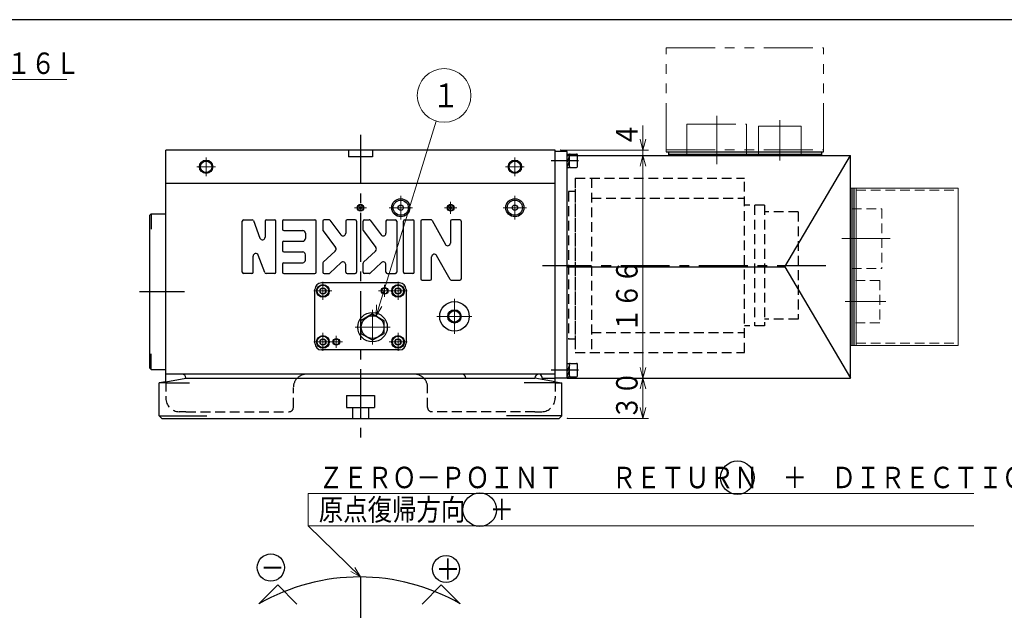
# Model space of a CAD drawing. Units: millimetres. Extents: x 3 to 586, y -1 to 405.
# Drawn here: x 171 to 354, y 295 to 405 of the extents above; entities that cross this region are included whole.
import ezdxf

# ---------------------------------------------------------------- set-up
doc = ezdxf.new("R2010")
doc.units = ezdxf.units.MM
doc.header["$LTSCALE"] = 7.274861
for name, pattern in [('CENTER', [2, 1.25, -0.25, 0.25, -0.25]), ('HIDDEN', [0.375, 0.25, -0.125]), ('PHANTOM', [2.5, 1.25, -0.25, 0.25, -0.25, 0.25, -0.25])]:
    doc.linetypes.add(name, pattern=pattern)
for name, color, linetype in [('001', 7, 'Continuous'), ('002', 7, 'Continuous'), ('020', 7, 'Continuous')]:
    doc.layers.add(name, color=color, linetype=linetype)
doc.styles.get("Standard").update_dxf_attribs({"font": 'TXT', "bigfont": 'BIGFONT'})
doc.dimstyles.get("Standard").update_dxf_attribs({"dimtxt": 3, "dimasz": 2, "dimexe": 1, "dimexo": 1, "dimgap": 1, "dimtad": 1, "dimdec": 1, "dimdsep": 46, "dimtxsty": 'Standard', "dimcen": 0.09, "dimadec": 1, "dimazin": 2, "dimtfac": 0.8, "dimtdec": 4, "dimtmove": 0, "dimatfit": 3, "dimfxl": 1, "dimtolj": 1, "dimtzin": 0, "dimarcsym": 0})

# ---------------------------------------------------------------- blocks, each defined once
blk = doc.blocks.new('NIKKENMARK-8')
at = {"layer": '001', "color": 2, "lineweight": 30}
for p, q in [((212.165604, 357.967305), (212.165604, 367.467305)), ((212.415604, 367.717305), (213.992354, 367.717305)), ((214.226436, 367.555086), (215.447439, 364.299077)), ((216.415604, 367.467305), (216.415604, 364.474639)), ((216.665604, 367.717305), (218.165604, 367.717305)), ((218.415604, 357.967305), (218.415604, 367.467305)), ((219.665604, 367.467305), (219.665604, 365.967305)), ((219.915604, 367.717305), (225.665604, 367.717305)), ((225.915604, 357.967305), (225.915604, 367.467305)), ((227.165604, 367.467305), (227.165604, 365.800638)), ((228.290604, 367.717305), (227.415604, 367.717305)), ((228.490604, 367.617305), (230.515604, 364.917305)), ((231.415604, 367.467305), (231.415604, 365.217305)), ((233.165604, 367.717305), (231.665604, 367.717305)), ((233.415604, 367.467305), (233.415604, 357.967305)), ((234.665604, 365.800638), (234.665604, 367.467305)), ((234.915604, 367.717305), (235.790604, 367.717305)), ((235.990604, 367.617305), (238.015604, 364.917305)), ((238.915604, 367.467305), (238.915604, 365.217305)), ((239.165604, 367.717305), (240.665604, 367.717305)), ((240.915604, 367.467305), (240.915604, 357.967305)), ((242.165604, 357.967305), (242.165604, 367.467305)), ((242.415604, 367.717305), (243.915604, 367.717305)), ((244.165604, 357.967305), (244.165604, 367.467305)), ((245.415604, 367.467305), (245.415604, 356.717305)), ((247.269073, 367.717305), (245.665604, 367.717305)), ((247.487199, 367.589456), (249.979351, 363.139185)), ((250.915604, 367.467305), (250.915604, 363.383487)), ((252.665604, 367.717305), (251.165604, 367.717305)), ((252.915604, 367.467305), (252.915604, 356.717305)), ((219.915604, 365.717305), (223.415604, 365.717305)), ((223.915604, 365.217305), (223.915604, 364.217305)), ((227.215604, 365.650638), (229.535278, 362.55774)), ((234.715604, 365.650638), (237.035278, 362.55774)), ((219.665604, 363.467305), (219.665604, 361.967305)), ((219.915604, 363.717305), (223.415604, 363.717305)), ((219.915604, 361.717305), (223.415604, 361.717305)), ((223.915604, 360.217305), (223.915604, 361.217305)), ((227.244263, 359.791337), (229.47796, 361.89364)), ((234.744263, 359.791337), (236.97796, 361.89364)), ((214.165604, 357.967305), (214.165604, 360.959971)), ((216.354772, 357.879524), (215.133768, 361.135533)), ((219.665604, 359.467305), (219.665604, 357.967305)), ((219.915604, 359.717305), (223.415604, 359.717305)), ((227.165604, 359.609287), (227.165604, 357.967305)), ((228.487801, 357.785255), (230.572922, 359.747721)), ((231.415604, 357.967305), (231.415604, 359.383621)), ((234.665604, 357.967305), (234.665604, 359.609287)), ((235.987801, 357.785255), (238.072922, 359.747721)), ((238.915604, 357.967305), (238.915604, 359.383621)), ((247.415604, 356.717305), (247.415604, 360.801123)), ((250.844008, 356.595154), (248.351857, 361.045424)), ((213.915604, 357.717305), (212.415604, 357.717305)), ((218.165604, 357.717305), (216.588854, 357.717305)), ((219.915604, 357.717305), (225.665604, 357.717305)), ((227.415604, 357.717305), (228.31646, 357.717305)), ((231.665604, 357.717305), (233.165604, 357.717305)), ((235.81646, 357.717305), (234.915604, 357.717305)), ((239.165604, 357.717305), (240.665604, 357.717305)), ((243.915604, 357.717305), (242.415604, 357.717305)), ((245.665604, 356.467305), (247.165604, 356.467305)), ((251.062135, 356.467305), (252.665604, 356.467305))]:
    blk.add_line(p, q, dxfattribs=at)
for centre, radius, start, end in [((212.415604, 367.467305), 0.25, 90, 180), ((213.992354, 367.467305), 0.25, 20.556045, 90), ((216.665604, 367.467305), 0.25, 90, 180), ((218.165604, 367.467305), 0.25, 0, 90), ((219.915604, 367.467305), 0.25, 90, 180), ((225.665604, 367.467305), 0.25, 0, 90), ((227.415604, 367.467305), 0.25, 90, 180), ((228.290604, 367.467305), 0.25, 36.869898, 90), ((231.665604, 367.467305), 0.25, 90, 180), ((233.165604, 367.467305), 0.25, 0, 90), ((234.915604, 367.467305), 0.25, 90, 180), ((235.790604, 367.467305), 0.25, 36.869898, 90), ((239.165604, 367.467305), 0.25, 90, 180), ((240.665604, 367.467305), 0.25, 0, 90), ((242.415604, 367.467305), 0.25, 90, 180), ((243.915604, 367.467305), 0.25, 0, 90), ((245.665604, 367.467305), 0.25, 90, 180), ((247.269073, 367.467305), 0.25, 29.248826, 90), ((251.165604, 367.467305), 0.25, 90, 180), ((252.665604, 367.467305), 0.25, 0, 90), ((219.915604, 365.967305), 0.25, 180, 270), ((223.415604, 365.217305), 0.5, 0, 90), ((227.415604, 365.800638), 0.25, 180, 216.869898), ((230.915604, 365.217305), 0.5, 216.869898, 0), ((234.915604, 365.800638), 0.25, 180, 216.869898), ((238.415604, 365.217305), 0.5, 216.869898, 0), ((215.915604, 364.474639), 0.5, 200.556045, 0), ((219.915604, 363.467305), 0.25, 90, 180), ((223.415604, 364.217305), 0.5, 270, 0), ((250.415604, 363.383487), 0.5, 209.248826, 0), ((214.665604, 360.959971), 0.5, 20.556045, 180), ((219.915604, 361.967305), 0.25, 180, 270), ((223.415604, 361.217305), 0.5, 0, 90), ((229.135278, 362.25774), 0.5, 313.264295, 36.869898), ((236.635278, 362.25774), 0.5, 313.264295, 36.869898), ((247.915604, 360.801123), 0.5, 29.248826, 180), ((219.915604, 359.467305), 0.25, 90, 180), ((223.415604, 360.217305), 0.5, 270, 0), ((227.415604, 359.609287), 0.25, 133.264295, 180), ((230.915604, 359.383621), 0.5, 0, 133.264295), ((234.915604, 359.609287), 0.25, 133.264295, 180), ((238.415604, 359.383621), 0.5, 0, 133.264295), ((212.415604, 357.967305), 0.25, 180, 270), ((213.915604, 357.967305), 0.25, 270, 0), ((216.588854, 357.967305), 0.25, 200.556045, 270), ((218.165604, 357.967305), 0.25, 270, 0), ((219.915604, 357.967305), 0.25, 180, 270), ((225.665604, 357.967305), 0.25, 270, 0), ((227.415604, 357.967305), 0.25, 180, 270), ((228.31646, 357.967305), 0.25, 270, 313.264295), ((231.665604, 357.967305), 0.25, 180, 270), ((233.165604, 357.967305), 0.25, 270, 0), ((234.915604, 357.967305), 0.25, 180, 270), ((235.81646, 357.967305), 0.25, 270, 313.264295), ((239.165604, 357.967305), 0.25, 180, 270), ((240.665604, 357.967305), 0.25, 270, 0), ((242.415604, 357.967305), 0.25, 180, 270), ((243.915604, 357.967305), 0.25, 270, 0), ((245.665604, 356.717305), 0.25, 180, 270), ((247.165604, 356.717305), 0.25, 270, 0), ((251.062135, 356.717305), 0.25, 209.248826, 270), ((252.665604, 356.717305), 0.25, 270, 0), ((252.790604, 356.592305), 0.125, 270, 0)]:
    blk.add_arc(centre, radius, start, end, dxfattribs=at)
blk = doc.blocks.new('JZB-12')
at = {"layer": '001', "color": 2, "linetype": 'HIDDEN', "lineweight": 30}
for p, q in [((274.165604, 375.465845), (274.165604, 342.965845)), ((274.165604, 375.465845), (305.665604, 375.465845)), ((277.165604, 375.465845), (277.165604, 342.965845)), ((305.665604, 342.965845), (305.665604, 375.465845)), ((274.165604, 372.965845), (272.915604, 372.965845)), ((272.915604, 372.965845), (272.915604, 345.465845)), ((277.165604, 371.715845), (305.665604, 371.715845)), ((309.415604, 370.465845), (305.665604, 370.465845)), ((307.540604, 370.465845), (307.540604, 347.965845)), ((309.415604, 370.465845), (309.415604, 347.965845)), ((315.665604, 369.215845), (309.415604, 369.215845)), ((315.665604, 369.215845), (315.665604, 349.215845)), ((315.665604, 349.215845), (309.415604, 349.215845)), ((277.165604, 346.715845), (305.665604, 346.715845)), ((309.415604, 347.965845), (305.665604, 347.965845)), ((274.165604, 345.465845), (272.915604, 345.465845)), ((274.165604, 342.965845), (305.665604, 342.965845))]:
    blk.add_line(p, q, dxfattribs=at)
at = {"layer": '001', "color": 2, "linetype": 'CENTER', "lineweight": 30}
blk.add_line((268.087903, 359.215845), (321.190279, 359.215845), dxfattribs=at)
blk = doc.blocks.new('JZB-15')
at = {"layer": '001', "color": 21, "lineweight": 30}
for p, q in [((226.588254, 354.467305), (226.876929, 354.967305)), ((226.876929, 353.967305), (226.588254, 354.467305)), ((226.876929, 354.967305), (227.454279, 354.967305)), ((226.876929, 353.967305), (227.454279, 353.967305)), ((227.742954, 354.467305), (227.454279, 354.967305)), ((227.742954, 354.467305), (227.454279, 353.967305))]:
    blk.add_line(p, q, dxfattribs=at)
for radius in [1.0625, 0.57735]:
    blk.add_circle((227.165604, 354.467305), radius, dxfattribs=at)
blk = doc.blocks.new('JZB-16')
at = {"layer": '001', "color": 21, "lineweight": 30}
for p, q in [((226.588254, 344.967305), (226.876929, 345.467305)), ((226.876929, 344.467305), (226.588254, 344.967305)), ((226.876929, 345.467305), (227.454279, 345.467305)), ((227.742954, 344.967305), (227.454279, 345.467305)), ((227.742954, 344.967305), (227.454279, 344.467305)), ((226.876929, 344.467305), (227.454279, 344.467305))]:
    blk.add_line(p, q, dxfattribs=at)
for radius in [1.0625, 0.57735]:
    blk.add_circle((227.165604, 344.967305), radius, dxfattribs=at)
blk = doc.blocks.new('JZB-17')
at = {"layer": '001', "color": 21, "lineweight": 30}
for p, q in [((240.588254, 344.967305), (240.876929, 345.467305)), ((240.876929, 344.467305), (240.588254, 344.967305)), ((240.876929, 345.467305), (241.454279, 345.467305)), ((241.742954, 344.967305), (241.454279, 345.467305)), ((241.742954, 344.967305), (241.454279, 344.467305)), ((240.876929, 344.467305), (241.454279, 344.467305))]:
    blk.add_line(p, q, dxfattribs=at)
for radius in [1.0625, 0.57735]:
    blk.add_circle((241.165604, 344.967305), radius, dxfattribs=at)
blk = doc.blocks.new('JZB-18')
at = {"layer": '001', "color": 21, "lineweight": 30}
for p, q in [((240.588254, 354.467305), (240.876929, 354.967305)), ((240.876929, 353.967305), (240.588254, 354.467305)), ((240.876929, 354.967305), (241.454279, 354.967305)), ((240.876929, 353.967305), (241.454279, 353.967305)), ((241.742954, 354.467305), (241.454279, 354.967305)), ((241.742954, 354.467305), (241.454279, 353.967305))]:
    blk.add_line(p, q, dxfattribs=at)
for radius in [1.0625, 0.57735]:
    blk.add_circle((241.165604, 354.467305), radius, dxfattribs=at)
blk = doc.blocks.new('DIM-36')
at = {"layer": '001', "color": 2, "lineweight": 9}
for points in [[(120.972762, 361.691191), (143.513512, 393.881792), (179.513512, 393.881792)], [(122.558915, 363.022095), (120.972762, 361.691191), (121.680959, 363.636864)]]:
    blk.add_lwpolyline(points, dxfattribs=at)
at = {"layer": '001', "color": 3, "lineweight": 9, "width": 0.833333}
blk.add_text('４－Ｍ８＊１６Ｌ', height=4, dxfattribs=at).set_placement((145.513512, 394.881792))
blk = doc.blocks.new('DIM-39')
at = {"layer": '002', "color": 2, "lineweight": 9}
for points in [[(224.398333, 310.705277), (224.398333, 316.705277), (348.398333, 316.705277)], [(234.165604, 301.171555), (224.398333, 310.705277), (348.398333, 310.705277)], [(233.108707, 302.952048), (234.165604, 301.171555), (232.360058, 302.185059)]]:
    blk.add_lwpolyline(points, dxfattribs=at)
at = {"layer": '002', "color": 3, "lineweight": 9, "width": 0.833333}
for s, p in [('ＺＥＲＯ－ＰＯＩＮＴ\u3000\u3000ＲＥＴＵＲＮ\u3000＋\u3000ＤＩＲＥＣＴＩＯＮ', (226.398333, 317.705277)), ('原点復帰方向\u3000＋', (226.398333, 311.705277))]:
    blk.add_text(s, height=4, dxfattribs=at).set_placement(p)
blk = doc.blocks.new('*D87')
at = {"layer": '001', "color": 2, "lineweight": 9}
blk.add_line((286.770593, 338.217305), (286.770593, 379.717305), dxfattribs=at)
for points in [[(286.234695, 377.717305), (286.770593, 379.717305), (287.306492, 377.717305)], [(287.306492, 340.217305), (286.770593, 338.217305), (286.234695, 340.217305)]]:
    blk.add_lwpolyline(points, dxfattribs=at)
for p in [(273.665604, 379.717305), (286.770593, 379.717305), (273.665604, 338.217305)]:
    blk.add_point(p, dxfattribs=at)
at = {"layer": '001', "color": 3, "lineweight": 9, "width": 0.833333}
blk.add_text('１６６', height=4, rotation=90.000003, dxfattribs=at).set_placement((285.770593, 346.746095))
blk = doc.blocks.new('*D88')
at = {"layer": '001', "color": 2, "lineweight": 9}
for p, q in [((286.770593, 380.717305), (286.770593, 385.276464)), ((271.415604, 380.717305), (287.770593, 380.717305)), ((286.770593, 379.717305), (286.770593, 380.717305)), ((286.770593, 379.717305), (286.770593, 376.717305))]:
    blk.add_line(p, q, dxfattribs=at)
for points in [[(287.306492, 382.717305), (286.770593, 380.717305), (286.234695, 382.717305)], [(286.234695, 377.717305), (286.770593, 379.717305), (287.306492, 377.717305)]]:
    blk.add_lwpolyline(points, dxfattribs=at)
for p in [(271.415604, 380.717305), (273.665604, 379.717305), (286.770593, 380.717305)]:
    blk.add_point(p, dxfattribs=at)
at = {"layer": '001', "color": 3, "lineweight": 9, "width": 0.833333}
blk.add_text('４', height=4, rotation=90.000003, dxfattribs=at).set_placement((285.770593, 381.276464))
blk = doc.blocks.new('*D105')
at = {"layer": '001', "color": 2, "lineweight": 9}
for p, q in [((286.770593, 330.717305), (286.770593, 338.217305)), ((272.665604, 330.717305), (287.770593, 330.717305))]:
    blk.add_line(p, q, dxfattribs=at)
for points in [[(286.234695, 336.217305), (286.770593, 338.217305), (287.306492, 336.217305)], [(287.306492, 332.717305), (286.770593, 330.717305), (286.234695, 332.717305)]]:
    blk.add_lwpolyline(points, dxfattribs=at)
for p in [(273.665604, 338.217305), (286.770593, 338.217305), (272.665604, 330.717305)]:
    blk.add_point(p, dxfattribs=at)
at = {"layer": '001', "color": 3, "lineweight": 9, "width": 0.833333}
blk.add_text('３０', height=4, rotation=90.000003, dxfattribs=at).set_placement((285.770593, 330.467305))
blk = doc.blocks.new('DIM-42')
at = {"layer": '001', "color": 2, "lineweight": 9}
for points in [[(237.058744, 349.799726), (248.26913, 386.097819)], [(238.160957, 351.552528), (237.058744, 349.799726), (237.136888, 351.868804)]]:
    blk.add_lwpolyline(points, dxfattribs=at)
blk.add_circle((249.744577, 390.875167), 5, dxfattribs=at)
at = {"layer": '001', "color": 3, "lineweight": 9, "width": 0.833333}
blk.add_text('１', height=4.47, dxfattribs=at).set_placement((247.509577, 388.640167))

msp = doc.modelspace()

# ---------------------------------------------------------------- linework, layer by layer
at = {"layer": '001', "color": 21, "linetype": 'PHANTOM', "lineweight": 9}
for p, q in [((291.115604, 399.767305), (320.415604, 399.767305)), ((291.115604, 380.367305), (291.115604, 399.767305)), ((320.415604, 380.367305), (320.415604, 399.767305)), ((300.515604, 378.082792), (300.515604, 387.076063)), ((294.959354, 379.942305), (294.959354, 385.534805)), ((294.959354, 385.534805), (306.071854, 385.534805)), ((306.071854, 379.942305), (306.071854, 385.534805)), ((308.296854, 385.167305), (308.296854, 379.942305)), ((308.296854, 385.167305), (316.234354, 385.167305)), ((312.265604, 386.308345), (312.265604, 378.740836)), ((316.234354, 385.167305), (316.234354, 379.942305)), ((291.115604, 380.767305), (320.415604, 380.767305))]:
    msp.add_line(p, q, dxfattribs=at)
at = {"layer": '001', "color": 2, "linetype": 'CENTER', "lineweight": 30}
for p, q in [((234.165604, 383.536474), (234.165604, 325.709565)), ((274.760468, 378.717305), (269.651352, 378.717305)), ((274.760468, 378.717305), (269.651352, 378.717305)), ((193.032364, 354.342305), (201.3828, 354.342305)), ((274.760468, 339.717305), (269.651352, 339.717305)), ((234.165604, 301.171555), (234.165604, 180.423892))]:
    msp.add_line(p, q, dxfattribs=at)
at = {"layer": '001', "lineweight": 30}
for p, q in [((270.415604, 380.717305), (197.915604, 380.717305)), ((197.915604, 337.556079), (197.915604, 380.717305)), ((231.915604, 380.717305), (231.915604, 379.467305)), ((236.415604, 380.717305), (236.415604, 379.467305)), ((270.415604, 338.217305), (270.415604, 380.717305)), ((270.415604, 337.556079), (270.415604, 380.717305)), ((272.665604, 380.467305), (270.415604, 380.467305)), ((272.665604, 338.217305), (272.665604, 380.467305)), ((272.665604, 379.717305), (325.415604, 379.717305)), ((291.115604, 380.367305), (320.415604, 380.367305)), ((291.515604, 380.367305), (291.515604, 379.717305)), ((291.515604, 379.967305), (320.015604, 379.967305)), ((313.200774, 358.967305), (325.415604, 379.717305)), ((320.015604, 380.367305), (320.015604, 379.717305)), ((325.415604, 338.217305), (325.415604, 379.717305)), ((236.415604, 379.467305), (231.915604, 379.467305)), ((270.415604, 374.467305), (197.915604, 374.467305)), ((325.665604, 373.617305), (325.665604, 344.317305)), ((326.065604, 373.617305), (326.065604, 344.317305)), ((194.915604, 368.592305), (195.165604, 368.842305)), ((194.915604, 340.092305), (194.915604, 368.592305)), ((195.165604, 368.842305), (197.915604, 368.842305)), ((195.165604, 368.842305), (195.165604, 365.94828)), ((272.665604, 358.967305), (313.200774, 358.967305)), ((313.200774, 358.967305), (325.415604, 338.217305)), ((241.415604, 355.967305), (226.915604, 355.967305)), ((225.665604, 344.717305), (225.665604, 354.717305)), ((225.665604, 344.717305), (225.665604, 354.717305)), ((242.665604, 354.717305), (242.665604, 344.717305)), ((242.665604, 354.717305), (242.665604, 344.717305)), ((236.415604, 350.171043), (234.290604, 348.944174)), ((234.290604, 346.490435), (234.290604, 348.944174)), ((236.415604, 350.171043), (238.540604, 348.944174)), ((238.540604, 348.944174), (238.540604, 346.490435)), ((236.415604, 345.263566), (234.290604, 346.490435)), ((238.540604, 346.490435), (236.415604, 345.263566)), ((241.415604, 343.467305), (226.915604, 343.467305)), ((195.165604, 339.842305), (195.165604, 342.73633)), ((195.165604, 339.842305), (194.915604, 340.092305)), ((195.165604, 339.842305), (197.915604, 339.842305)), ((197.915604, 337.556079), (196.665604, 337.33567)), ((200.915604, 338.967305), (197.915604, 338.967305)), ((270.415604, 338.967305), (197.915604, 338.967305)), ((197.915604, 337.556079), (201.665604, 338.217305)), ((201.665604, 338.217305), (266.665604, 338.217305)), ((270.415604, 337.556079), (266.665604, 338.217305)), ((267.915604, 338.467305), (267.915604, 338.217305)), ((267.915604, 338.217305), (270.415604, 338.217305)), ((272.665604, 338.217305), (270.415604, 338.217305)), ((270.415604, 337.556079), (271.665604, 337.33567)), ((272.665604, 338.217305), (325.415604, 338.217305)), ((196.665604, 331.217305), (196.665604, 337.33567)), ((197.915604, 337.33567), (196.665604, 337.33567)), ((197.915604, 337.33567), (202.323832, 337.33567)), ((270.415604, 337.33567), (264.618415, 337.33567)), ((270.415604, 337.33567), (271.665604, 337.33567)), ((271.665604, 331.217305), (271.665604, 337.33567)), ((231.540604, 334.967305), (236.790604, 334.967305)), ((231.540604, 334.967305), (231.540604, 332.717305)), ((236.790604, 334.967305), (236.790604, 332.717305)), ((231.540604, 332.717305), (236.790604, 332.717305)), ((232.665604, 332.717305), (232.665604, 330.717305)), ((235.665604, 332.717305), (235.665604, 330.717305)), ((196.665604, 331.217305), (197.165604, 330.717305)), ((196.665604, 331.217305), (205.532853, 331.217305)), ((197.165604, 330.717305), (271.165604, 330.717305)), ((271.665604, 331.217305), (261.347535, 331.217305)), ((271.165604, 330.717305), (271.665604, 331.217305)), ((218.79111, 299.683383), (215.255577, 296.147849)), ((218.79111, 299.683383), (222.343865, 296.130628)), ((249.220043, 299.683383), (245.667288, 296.130628)), ((249.220043, 299.683383), (252.755577, 296.147849))]:
    msp.add_line(p, q, dxfattribs=at)
at = {"layer": '001', "color": 2, "lineweight": 30}
for p, q in [((273.065604, 379.648761), (272.661263, 378.537844)), ((272.665604, 379.967305), (273.065604, 379.967305)), ((272.665604, 377.467305), (272.665604, 379.967305)), ((273.065604, 377.467305), (273.065604, 379.967305)), ((273.215604, 379.967305), (274.415604, 379.967305)), ((274.565604, 377.617305), (274.565604, 379.817305)), ((273.065604, 378.737869), (272.665604, 377.638878)), ((272.665604, 377.467305), (273.065604, 377.467305)), ((273.215604, 377.467305), (274.415604, 377.467305)), ((273.065604, 340.648761), (272.661263, 339.537844)), ((272.665604, 340.967305), (273.065604, 340.967305)), ((272.665604, 338.467305), (272.665604, 340.967305)), ((273.065604, 339.737869), (272.665604, 338.638878)), ((273.065604, 338.467305), (273.065604, 340.967305)), ((273.215604, 340.967305), (274.415604, 340.967305)), ((274.565604, 338.617305), (274.565604, 340.817305)), ((272.665604, 338.467305), (273.065604, 338.467305)), ((273.215604, 338.467305), (274.415604, 338.467305))]:
    msp.add_line(p, q, dxfattribs=at)
at = {"layer": '001', "color": 2, "linetype": 'CENTER', "lineweight": 9}
for p, q in [((205.415604, 375.842305), (205.415604, 379.342305)), ((262.915604, 375.842305), (262.915604, 379.342305)), ((203.665604, 377.592305), (207.165604, 377.592305)), ((261.165604, 377.592305), (264.665604, 377.592305)), ((241.665604, 367.779805), (241.665604, 372.154805)), ((250.958104, 368.842305), (250.958104, 371.092305)), ((262.915604, 367.779805), (262.915604, 372.154805)), ((233.040604, 369.967305), (235.290604, 369.967305)), ((239.478104, 369.967305), (243.853104, 369.967305)), ((249.833104, 369.967305), (252.083104, 369.967305)), ((260.728104, 369.967305), (265.103104, 369.967305)), ((323.781091, 364.217305), (332.774362, 364.217305)), ((227.165604, 352.779805), (227.165604, 356.154805)), ((241.165604, 352.779805), (241.165604, 356.154805)), ((225.478104, 354.467305), (228.853104, 354.467305)), ((237.540604, 354.467305), (239.790604, 354.467305)), ((238.665604, 353.342305), (238.665604, 355.592305)), ((239.478104, 354.467305), (242.853104, 354.467305)), ((251.665604, 346.467305), (251.665604, 352.967305)), ((332.006644, 352.467305), (324.439135, 352.467305)), ((236.415604, 344.467305), (236.415604, 350.967305)), ((248.415604, 349.717305), (254.915604, 349.717305)), ((227.165604, 343.279805), (227.165604, 346.654805)), ((233.165604, 347.717305), (239.665604, 347.717305)), ((241.165604, 343.279805), (241.165604, 346.654805)), ((225.478104, 344.967305), (228.853104, 344.967305)), ((228.540604, 344.967305), (230.790604, 344.967305)), ((229.665604, 343.842305), (229.665604, 346.092305)), ((239.478104, 344.967305), (242.853104, 344.967305))]:
    msp.add_line(p, q, dxfattribs=at)
at = {"layer": '001', "color": 2, "linetype": 'HIDDEN', "lineweight": 30}
for p, q in [((274.165604, 373.467305), (274.165604, 343.467305)), ((197.915604, 337.556079), (197.915604, 334.467305)), ((270.415604, 337.556079), (270.415604, 334.467305)), ((221.665604, 332.717305), (221.665604, 336.467305)), ((246.665604, 332.717305), (246.665604, 336.467305)), ((201.665604, 331.967305), (200.415604, 331.967305)), ((201.665604, 331.967305), (220.915604, 331.967305)), ((266.665604, 331.967305), (247.415604, 331.967305)), ((266.665604, 331.967305), (267.915604, 331.967305))]:
    msp.add_line(p, q, dxfattribs=at)
at = {"layer": '001', "lineweight": 9}
for p, q in [((325.415604, 373.617305), (345.465604, 373.617305)), ((326.465604, 373.617305), (326.465604, 344.317305)), ((345.465604, 373.617305), (345.465604, 344.317305)), ((325.415604, 344.317305), (345.465604, 344.317305))]:
    msp.add_line(p, q, dxfattribs=at)
at = {"layer": '001', "color": 2, "linetype": 'HIDDEN', "lineweight": 9}
for p, q in [((326.465604, 373.217305), (345.465604, 373.217305)), ((325.640604, 369.773555), (331.233104, 369.773555)), ((331.233104, 369.773555), (331.233104, 358.661055)), ((325.640604, 358.661055), (331.233104, 358.661055)), ((330.865604, 356.436055), (325.640604, 356.436055)), ((330.865604, 356.436055), (330.865604, 348.498555)), ((330.865604, 348.498555), (325.640604, 348.498555)), ((326.465604, 344.717305), (345.465604, 344.717305))]:
    msp.add_line(p, q, dxfattribs=at)
at = {"layer": '001', "color": 2, "lineweight": 30}
for centre, radius in [((205.415604, 377.592305), 1.25), ((262.915604, 377.592305), 1.25), ((234.165604, 369.967305), 0.625), ((241.665604, 369.967305), 1.6875), ((250.958104, 369.967305), 0.625), ((262.915604, 369.967305), 1.6875), ((238.665604, 354.467305), 0.625), ((251.665604, 349.717305), 1.25), ((236.415604, 347.717305), 2.125), ((229.665604, 344.967305), 0.625)]:
    msp.add_circle(centre, radius, dxfattribs=at)
at = {"layer": '001', "lineweight": 30}
for centre, radius in [((205.415604, 377.592305), 1.0625), ((262.915604, 377.592305), 1.0625), ((234.165604, 369.967305), 0.525), ((241.665604, 369.967305), 1.4125), ((241.665604, 369.967305), 0.5), ((250.958104, 369.967305), 0.525), ((262.915604, 369.967305), 1.4125), ((262.915604, 369.967305), 0.5), ((234.165604, 369.967305), 0.25), ((250.958104, 369.967305), 0.25), ((227.165604, 354.467305), 1.1875), ((238.665604, 354.467305), 0.525), ((241.165604, 354.467305), 1.1875), ((251.665604, 349.717305), 2.75), ((236.415604, 347.717305), 2.75), ((251.665604, 349.717305), 1.0625), ((227.165604, 344.967305), 1.1875), ((229.665604, 344.967305), 0.525), ((241.165604, 344.967305), 1.1875), ((304.356928, 319.682122), 3.125), ((256.377541, 313.69472), 3.125)]:
    msp.add_circle(centre, radius, dxfattribs=at)
at = {"layer": '001', "color": 2, "lineweight": 30}
for centre, start, end in [((273.215604, 379.817305), 90, 180), ((274.415604, 379.817305), 0, 90), ((273.215604, 377.617305), 180, 270), ((274.415604, 377.617305), 270, 0), ((273.215604, 340.817305), 90, 180), ((274.415604, 340.817305), 0, 90), ((273.215604, 338.617305), 180, 270), ((274.415604, 338.617305), 270, 0)]:
    msp.add_arc(centre, 0.15, start, end, dxfattribs=at)
at = {"layer": '001', "lineweight": 30}
for centre, radius, start, end in [((226.915604, 354.717305), 1.25, 90, 180), ((226.915604, 354.717305), 1.25, 90, 180), ((241.415604, 354.717305), 1.25, 0, 90), ((241.415604, 354.717305), 1.25, 0, 90), ((226.915604, 344.717305), 1.25, 180, 270), ((226.915604, 344.717305), 1.25, 180, 270), ((241.415604, 344.717305), 1.25, 270, 0), ((241.415604, 344.717305), 1.25, 270, 0), ((200.915604, 338.217305), 0.75, 0, 90), ((253.037142, 338.217305), 0.75, 0, 90), ((267.415604, 338.217305), 0.75, 90, 180), ((267.415604, 338.467305), 0.5, 0, 90), ((234.005577, 263.671896), 37.5, 60, 120)]:
    msp.add_arc(centre, radius, start, end, dxfattribs=at)
at = {"layer": '001', "color": 2, "linetype": 'HIDDEN', "lineweight": 30}
for centre, radius, start, end in [((224.165604, 336.467305), 2.5, 135.572996, 180), ((224.165604, 336.467305), 2.5, 90, 135.572996), ((244.165604, 336.467305), 2.5, 44.427004, 90), ((244.165604, 336.467305), 2.5, 0, 44.427004), ((200.415604, 334.467305), 2.5, 180, 270), ((267.915604, 334.467305), 2.5, 270, 0), ((220.915604, 332.717305), 0.75, 270, 0), ((247.415604, 332.717305), 0.75, 180, 270)]:
    msp.add_arc(centre, radius, start, end, dxfattribs=at)
at = {"layer": '002', "lineweight": 30}
for centre in [(217.470477, 302.928536), (250.100434, 302.656619)]:
    msp.add_circle(centre, 2.523128, dxfattribs=at)
at = {"layer": '020', "lineweight": 30}
msp.add_line((579, 405), (3, 405), dxfattribs=at)

# ---------------------------------------------------------------- block references
at = {"layer": '001', "color": 0, "linetype": 'ByBlock', "lineweight": -2}
for name in ['DIM-36', 'DIM-42', 'JZB-12', 'NIKKENMARK-8', 'JZB-15', 'JZB-18', 'JZB-16', 'JZB-17']:
    msp.add_blockref(name, (0, 0), dxfattribs=at)
at = {"layer": '002', "color": 0, "linetype": 'ByBlock', "lineweight": -2}
msp.add_blockref('DIM-39', (0, 0), dxfattribs=at)

# ---------------------------------------------------------------- texts
at = {"layer": '002', "color": 3, "lineweight": 9, "width": 0.833333}
for s, p in [('＋', (248.188944, 300.616537)), ('－', (215.493981, 300.843723))]:
    msp.add_text(s, height=4, dxfattribs=at).set_placement(p)

# ---------------------------------------------------------------- dimensions: what is measured, and where the dimension line sits
at = {"layer": '001', "color": 2, "lineweight": 9}
for base, p1, p2, picture, middle in [((286.770593, 380.717305), (273.665604, 379.717305), (271.415604, 380.717305), '*D88', (283.770593, 383.276464)), ((286.770593, 379.717305), (273.665604, 338.217305), (273.665604, 379.717305), '*D87', (283.770593, 352.746095)), ((286.770593, 338.217305), (272.665604, 330.717305), (273.665604, 338.217305), '*D105', (283.770593, 334.467305))]:
    dim = msp.add_linear_dim(base=base, p1=p1, p2=p2, angle=90, dimstyle='Standard', dxfattribs=at)
    dim.commit()
    dim.dimension.update_dxf_attribs({"geometry": picture, "text_midpoint": middle, "dimtype": 160})

doc.saveas('drawing.dxf')
